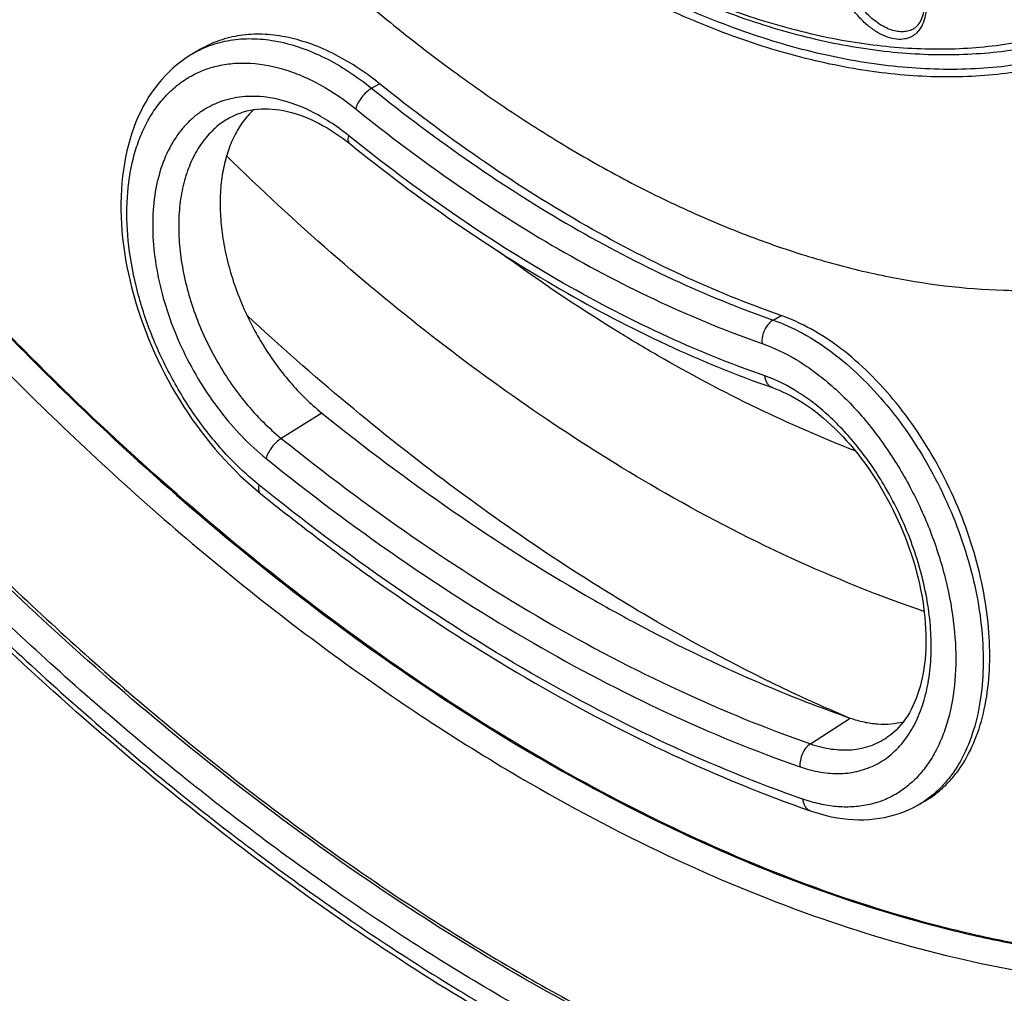
# Model space of a CAD drawing. Units: millimetres. Extents: x -141 to 141, y -190 to 190.
# Drawn here: x -63 to -12, y -114 to -63 of the extents above; entities that cross this region are included whole.
import ezdxf

# ---------------------------------------------------------------- set-up
doc = ezdxf.new("R2010")
doc.units = ezdxf.units.MM
doc.header["$LTSCALE"] = 16.335
doc.layers.get('0').update_dxf_attribs({"linetype": 'CONTINUOUS'})
for name, color, linetype in [('ASSI', 7, 'CONTINUOUS'), ('DRAFT', 7, 'CONTINUOUS'), ('RACCORDO', 7, 'CONTINUOUS')]:
    doc.layers.add(name, color=color, linetype=linetype)

msp = doc.modelspace()

# ---------------------------------------------------------------- linework, layer by layer
at = {"color": 7, "linetype": 'CONTINUOUS'}
for points, knots in [([(-123.006, 36.499), (-123.006, 33.168), (-122.71, 26.352), (-121.455, 15.99), (-119.39, 5.349), (-116.536, -5.469), (-112.919, -16.361), (-108.575, -27.222), (-103.545, -37.95), (-97.878, -48.441), (-91.626, -58.595), (-84.851, -68.315), (-77.616, -77.508), (-69.992, -86.086), (-62.05, -93.966), (-53.867, -101.075), (-45.52, -107.344), (-39.766, -111.008), (-36.88, -112.674)], [0, 0, 0, 0, 0.055837, 0.114176, 0.174779, 0.237348, 0.301543, 0.366986, 0.433276, 0.499994, 0.566712, 0.633002, 0.698447, 0.762643, 0.825214, 0.885819, 0.944161, 1, 1, 1, 1]), ([(-36.88, -112.674), (-34.14, -114.256), (-28.672, -117.12), (-20.331, -120.538), (-12.138, -122.934), (-4.17, -124.282), (2.3, -124.518), (7.262, -124.153), (10.835, -123.616), (14.294, -122.813), (17.631, -121.746), (20.837, -120.418), (22.885, -119.36), (23.881, -118.79)], [0, 0, 0, 0, 0.148519, 0.289354, 0.422543, 0.54845, 0.667807, 0.725405, 0.781824, 0.837263, 0.891944, 0.946107, 1, 1, 1, 1])]:
    msp.add_open_spline(points, degree=3, knots=knots, dxfattribs=at)
at = {"layer": 'ASSI', "color": 7, "linetype": 'CONTINUOUS'}
for p, q in [((-53.616, -64.516), (-53.995, -64.735)), ((-15.919, -103.661), (-16.225, -103.838))]:
    msp.add_line(p, q, dxfattribs=at)
for points, knots in [([(-13.808, 92.214), (-11.892, 91.108), (-8.071, 88.742), (-2.47, 84.819), (3.064, 80.485), (8.506, 75.763), (13.831, 70.675), (19.015, 65.244), (24.034, 59.497), (30.503, 51.415), (38.02, 40.703), (45.989, 27.124), (51.687, 15.319), (55.609, 5.701), (58.199, -1.516), (60.437, -8.73), (62.311, -15.907), (63.813, -23.013), (64.935, -30.016), (65.669, -36.883), (66.012, -43.584), (65.961, -50.088), (65.512, -56.365), (64.665, -62.39), (63.036, -69.914), (60.604, -76.991), (57.318, -83.412), (54.506, -87.766), (51.319, -91.702), (48.937, -94.046), (47.693, -95.133)], [0, 0, 0, 0, 0.030181, 0.06128, 0.093249, 0.126027, 0.159539, 0.193701, 0.228423, 0.263603, 0.334903, 0.406735, 0.478194, 0.513511, 0.548405, 0.582775, 0.616526, 0.64957, 0.681831, 0.713242, 0.74375, 0.773317, 0.80192, 0.829556, 0.856242, 0.906889, 0.931039, 0.954524, 0.977465, 1, 1, 1, 1]), ([(-44.3, -66.313), (-44.688, -66), (-45.475, -65.425), (-46.71, -64.715), (-47.952, -64.188), (-49.184, -63.851), (-50.387, -63.71), (-51.542, -63.77), (-52.631, -64.029), (-53.302, -64.334), (-53.616, -64.516)], [0, 0, 0, 0, 0.148461, 0.28961, 0.423159, 0.549253, 0.668538, 0.782208, 0.891982, 1, 1, 1, 1]), ([(-29.829, -87.398), (-31.781, -86.271), (-35.671, -83.83), (-41.339, -79.722), (-46.911, -75.129), (-50.494, -71.806), (-52.263, -70.074)], [0, 0, 0, 0, 0.237982, 0.484382, 0.738635, 1, 1, 1, 1]), ([(-29.829, -80.458), (-30.528, -80.055), (-33.359, -78.365), (-36.093, -76.517), (-38.102, -75.047)], [0, 0, 0, 0, 0.244786, 1, 1, 1, 1]), ([(-29.829, -94.338), (-31.674, -93.273), (-35.353, -90.989), (-40.739, -87.189), (-46.055, -82.982), (-49.494, -79.956), (-51.196, -78.382)], [0, 0, 0, 0, 0.239195, 0.485888, 0.739668, 1, 1, 1, 1]), ([(-15.919, -103.661), (-15.721, -103.547), (-15.338, -103.291), (-14.812, -102.831), (-14.334, -102.297), (-13.755, -101.475), (-13.173, -100.269), (-12.722, -98.627), (-12.511, -96.803), (-12.543, -94.84), (-12.816, -92.786), (-13.323, -90.692), (-14.05, -88.608), (-14.982, -86.586), (-16.095, -84.677), (-17.363, -82.928), (-18.755, -81.385), (-20.239, -80.085), (-21.78, -79.064), (-22.863, -78.567), (-23.401, -78.38)], [0, 0, 0, 0, 0.022361, 0.045097, 0.068423, 0.092523, 0.143539, 0.198952, 0.258937, 0.323212, 0.391156, 0.461895, 0.534391, 0.607508, 0.680077, 0.750964, 0.819131, 0.883712, 0.944092, 1, 1, 1, 1]), ([(-19.54, -85.423), (-21.283, -84.749), (-24.779, -83.221), (-28.147, -81.429), (-29.829, -80.458)], [0, 0, 0, 0, 0.490404, 1, 1, 1, 1]), ([(-15.951, -93.786), (-18.305, -92.982), (-23.041, -91.067), (-27.568, -88.704), (-29.829, -87.398)], [0, 0, 0, 0, 0.487931, 1, 1, 1, 1]), ([(-19.964, -99.282), (-20.791, -98.931), (-24.154, -97.438), (-27.421, -95.729), (-29.829, -94.338)], [0, 0, 0, 0, 0.24418, 1, 1, 1, 1])]:
    msp.add_open_spline(points, degree=3, knots=knots, dxfattribs=at)
at = {"layer": 'DRAFT', "color": 7, "linetype": 'CONTINUOUS'}
msp.add_arc((4.162, -30.725), 72.676, 247.35965, 250.74464, dxfattribs=at)
for points, knots in [([(-50.845, -67.661), (-51.047, -67.851), (-51.424, -68.28), (-51.879, -69.031), (-52.229, -69.89), (-52.469, -70.841), (-52.597, -71.871), (-52.611, -72.964), (-52.51, -74.101), (-52.224, -75.674), (-51.594, -77.638), (-50.474, -79.859), (-49.049, -81.842), (-47.907, -82.971), (-47.304, -83.458)], [0, 0, 0, 0, 0.046616, 0.09551, 0.147247, 0.202146, 0.260298, 0.321597, 0.385735, 0.452302, 0.590478, 0.731311, 0.869463, 1, 1, 1, 1]), ([(-47.304, -83.458), (-45.086, -85.246), (-40.624, -88.595), (-35.915, -91.592), (-33.554, -92.955)], [0, 0, 0, 0, 0.510926, 1, 1, 1, 1]), ([(-33.554, -92.955), (-32.747, -93.421), (-29.579, -95.188), (-26.302, -96.764), (-23.814, -97.801)], [0, 0, 0, 0, 0.256925, 1, 1, 1, 1]), ([(-19.805, -99.335), (-19.566, -99.419), (-19.091, -99.554), (-18.376, -99.657), (-17.684, -99.654), (-17.239, -99.579), (-17.026, -99.524)], [0, 0, 0, 0, 0.268397, 0.52292, 0.765774, 1, 1, 1, 1])]:
    msp.add_open_spline(points, degree=3, knots=knots, dxfattribs=at)
at = {"layer": 'RACCORDO', "color": 7, "linetype": 'CONTINUOUS'}
for p, q in [((-53.996, -64.735), (-53.995, -64.735)), ((-51.921, -67.995), (-51.922, -67.996)), ((-17.889, -100.349), (-17.888, -100.348)), ((-16.224, -103.837), (-16.225, -103.838))]:
    msp.add_line(p, q, dxfattribs=at)
at = {"layer": 'RACCORDO', "color": 250, "linetype": 'CONTINUOUS'}
for p, q in [((-44.71, -66.55), (-44.3, -66.313)), ((-23.811, -78.617), (-23.401, -78.38)), ((-47.304, -83.458), (-49.412, -84.775)), ((-21.871, -100.677), (-19.805, -99.335)), ((-15.926, -103.651), (-15.942, -103.662))]:
    msp.add_line(p, q, dxfattribs=at)
at = {"layer": 'RACCORDO', "color": 7, "linetype": 'CONTINUOUS'}
for points in [[(-53.996, -64.735), (-54.214, -64.867), (-54.434, -65.013), (-54.648, -65.168), (-54.857, -65.333), (-55.06, -65.508), (-55.257, -65.692), (-55.448, -65.885), (-55.632, -66.088), (-55.81, -66.299), (-55.981, -66.52), (-56.145, -66.749), (-56.302, -66.987), (-56.452, -67.234), (-56.595, -67.49), (-56.731, -67.754), (-56.858, -68.026), (-56.978, -68.306), (-57.089, -68.593), (-57.193, -68.888), (-57.288, -69.19), (-57.375, -69.498), (-57.453, -69.813), (-57.522, -70.134), (-57.583, -70.461), (-57.635, -70.793), (-57.678, -71.131), (-57.713, -71.473), (-57.739, -71.82), (-57.756, -72.171), (-57.764, -72.526), (-57.763, -72.884), (-57.754, -73.246), (-57.736, -73.61), (-57.709, -73.977), (-57.674, -74.346), (-57.631, -74.717), (-57.578, -75.09), (-57.518, -75.465), (-57.449, -75.84), (-57.372, -76.216), (-57.287, -76.593), (-57.193, -76.97), (-57.092, -77.346), (-56.983, -77.723), (-56.866, -78.098), (-56.742, -78.473), (-56.61, -78.846), (-56.47, -79.218), (-56.324, -79.588), (-56.17, -79.956), (-56.009, -80.322), (-55.841, -80.684), (-55.667, -81.044), (-55.486, -81.401), (-55.298, -81.754), (-55.104, -82.104), (-54.904, -82.449), (-54.698, -82.79), (-54.486, -83.127), (-54.269, -83.459), (-54.046, -83.786), (-53.817, -84.107), (-53.583, -84.423), (-53.345, -84.733), (-53.101, -85.037), (-52.853, -85.334), (-52.6, -85.625), (-52.343, -85.909), (-52.082, -86.187), (-51.817, -86.456), (-51.549, -86.719), (-51.276, -86.974), (-51.001, -87.22), (-50.722, -87.459), (-50.497, -87.644)], [(-51.922, -67.996), (-51.893, -67.981), (-51.724, -67.905), (-51.553, -67.839), (-51.379, -67.781), (-51.202, -67.732), (-51.022, -67.692), (-50.84, -67.661), (-50.655, -67.638), (-50.467, -67.624), (-50.277, -67.618), (-50.084, -67.621), (-49.889, -67.631), (-49.693, -67.65), (-49.494, -67.677), (-49.293, -67.713), (-49.091, -67.756), (-48.887, -67.807), (-48.683, -67.867), (-48.477, -67.934), (-48.27, -68.009), (-48.063, -68.091), (-47.855, -68.182), (-47.646, -68.28), (-47.438, -68.385), (-47.229, -68.498), (-47.021, -68.618), (-46.812, -68.746), (-46.605, -68.881), (-46.397, -69.023), (-46.19, -69.173), (-45.984, -69.329), (-45.834, -69.449)], [(-23.851, -82.135), (-23.694, -82.192), (-23.489, -82.273), (-23.282, -82.363), (-23.075, -82.462), (-22.867, -82.569), (-22.658, -82.685), (-22.448, -82.808), (-22.239, -82.94), (-22.029, -83.08), (-21.82, -83.228), (-21.612, -83.384), (-21.404, -83.548), (-21.197, -83.719), (-20.991, -83.898), (-20.787, -84.084), (-20.584, -84.277), (-20.383, -84.478), (-20.183, -84.685), (-19.986, -84.9), (-19.792, -85.12), (-19.6, -85.348), (-19.41, -85.581), (-19.224, -85.821), (-19.041, -86.066), (-18.862, -86.316), (-18.686, -86.572), (-18.514, -86.833), (-18.346, -87.099), (-18.182, -87.368), (-18.023, -87.643), (-17.868, -87.92), (-17.718, -88.202), (-17.573, -88.487), (-17.433, -88.774), (-17.299, -89.065), (-17.169, -89.358), (-17.046, -89.652), (-16.927, -89.949), (-16.815, -90.247), (-16.708, -90.546), (-16.608, -90.846), (-16.513, -91.146), (-16.425, -91.446), (-16.343, -91.747), (-16.267, -92.046), (-16.197, -92.345), (-16.134, -92.643), (-16.078, -92.939), (-16.027, -93.234), (-15.984, -93.526), (-15.947, -93.816), (-15.916, -94.103), (-15.892, -94.387), (-15.875, -94.668), (-15.864, -94.945), (-15.86, -95.218), (-15.862, -95.488), (-15.87, -95.753), (-15.885, -96.013), (-15.906, -96.268), (-15.933, -96.518), (-15.966, -96.763), (-16.006, -97.002), (-16.051, -97.236), (-16.103, -97.463), (-16.16, -97.685), (-16.223, -97.901), (-16.292, -98.11), (-16.366, -98.313), (-16.446, -98.51), (-16.532, -98.7), (-16.623, -98.883), (-16.72, -99.059), (-16.822, -99.229), (-16.93, -99.391), (-17.043, -99.546), (-17.161, -99.693), (-17.285, -99.833), (-17.415, -99.966), (-17.551, -100.09), (-17.692, -100.207), (-17.84, -100.316), (-17.889, -100.349)], [(-21.875, -104.164), (-21.637, -104.243), (-21.345, -104.33), (-21.055, -104.407), (-20.766, -104.472), (-20.479, -104.526), (-20.194, -104.569), (-19.911, -104.6), (-19.63, -104.621), (-19.352, -104.63), (-19.077, -104.628), (-18.804, -104.614), (-18.535, -104.59), (-18.269, -104.554), (-18.008, -104.508), (-17.75, -104.45), (-17.497, -104.382), (-17.248, -104.303), (-17.005, -104.213), (-16.766, -104.114), (-16.533, -104.004), (-16.306, -103.884), (-16.224, -103.837)]]:
    msp.add_lwpolyline(points, dxfattribs=at)
at = {"layer": 'RACCORDO', "color": 250, "linetype": 'CONTINUOUS'}
for centre, radius, start, end in [((-33.592, -96.42), 18.079, 29.5846, 29.7508), ((-18.818, -99.346), 5.186, 300.0129, 303.6853)]:
    msp.add_arc(centre, radius, start, end, dxfattribs=at)
for points, knots in [([(51.367, -64.344), (51.367, -61.819), (51.202, -56.682), (50.491, -48.882), (49.317, -40.893), (47.686, -32.759), (45.606, -24.523), (43.088, -16.227), (40.147, -7.915), (36.796, 0.367), (33.054, 8.577), (28.942, 16.672), (24.48, 24.607), (19.692, 32.342), (14.604, 39.835), (9.242, 47.046), (3.635, 53.938), (-2.187, 60.473), (-8.193, 66.618), (-14.353, 72.34), (-20.633, 77.608), (-27, 82.395), (-33.421, 86.675), (-39.862, 90.426), (-46.289, 93.628), (-52.67, 96.263), (-58.97, 98.318), (-65.157, 99.781), (-71.198, 100.642), (-77.063, 100.897), (-82.719, 100.542), (-87.262, 99.732), (-90.746, 98.78), (-93.273, 97.921), (-95.725, 96.914), (-97.309, 96.143), (-98.087, 95.734)], [0, 0, 0, 0, 0.030563, 0.062172, 0.09476, 0.128248, 0.162545, 0.197549, 0.233149, 0.269228, 0.305663, 0.342327, 0.379092, 0.415827, 0.452402, 0.488689, 0.524564, 0.559905, 0.594598, 0.628537, 0.661624, 0.693773, 0.72491, 0.754977, 0.783935, 0.811761, 0.838461, 0.86406, 0.888618, 0.912222, 0.934993, 0.957083, 0.967935, 0.978687, 0.989366, 1, 1, 1, 1]), ([(-124.561, 36.418), (-124.561, 39.616), (-124.304, 45.851), (-123.076, 54.881), (-121.026, 63.261), (-118.169, 70.912), (-115.096, 76.687), (-112.26, 80.837), (-109.977, 83.687), (-107.519, 86.301), (-104.891, 88.674), (-102.1, 90.8), (-99.153, 92.672), (-96.058, 94.288), (-92.821, 95.641), (-89.452, 96.73), (-85.959, 97.552), (-82.35, 98.104), (-77.337, 98.485), (-70.799, 98.257), (-62.744, 96.905), (-54.461, 94.49), (-46.027, 91.038), (-37.519, 86.584), (-29.018, 81.17), (-20.602, 74.85), (-12.352, 67.683), (-4.345, 59.737), (3.342, 51.089), (10.636, 41.82), (17.467, 32.021), (23.77, 21.783), (29.484, 11.206), (34.555, 0.39), (38.935, -10.56), (42.581, -21.541), (45.458, -32.448), (47.54, -43.176), (48.806, -53.624), (49.104, -60.495), (49.104, -63.854)], [0, 0, 0, 0, 0.030987, 0.060365, 0.088144, 0.1144, 0.139288, 0.151298, 0.163062, 0.174624, 0.186028, 0.197326, 0.208571, 0.219815, 0.231113, 0.242518, 0.25408, 0.265845, 0.277855, 0.302744, 0.329002, 0.356782, 0.386162, 0.41715, 0.449696, 0.483701, 0.519024, 0.555494, 0.592911, 0.631055, 0.669692, 0.708579, 0.747465, 0.786102, 0.824246, 0.861662, 0.89813, 0.933452, 0.967456, 1, 1, 1, 1]), ([(30.527, -118.391), (31.854, -117.429), (34.42, -115.33), (37.922, -111.73), (41.085, -107.676), (43.892, -103.188), (46.334, -98.289), (48.4, -93), (50.08, -87.347), (51.369, -81.355), (52.261, -75.051), (52.752, -68.463), (52.841, -61.622), (52.526, -54.558), (51.811, -47.303), (50.698, -39.89), (49.192, -32.353), (47.3, -24.726), (45.031, -17.043), (42.395, -9.339), (39.404, -1.65), (34.948, 8.566), (28.583, 21.071), (19.815, 35.423), (11.633, 46.722), (4.639, 55.235), (-0.764, 61.28), (-6.325, 66.989), (-12.02, 72.337), (-17.822, 77.299), (-21.799, 80.377), (-23.799, 81.843)], [0, 0, 0, 0, 0.021287, 0.042928, 0.06509, 0.087923, 0.111549, 0.136068, 0.161551, 0.188047, 0.215582, 0.244158, 0.273764, 0.304368, 0.335925, 0.368379, 0.40166, 0.435691, 0.470385, 0.505649, 0.541383, 0.577485, 0.650346, 0.723366, 0.795662, 0.831274, 0.866388, 0.900905, 0.934734, 0.967791, 1, 1, 1, 1]), ([(-36.441, -102.744), (-33.961, -104.176), (-29.011, -106.768), (-21.46, -109.858), (-14.043, -112.021), (-6.832, -113.231), (-0.978, -113.435), (3.51, -113.094), (6.741, -112.599), (9.869, -111.864), (12.886, -110.889), (15.783, -109.677), (18.555, -108.231), (21.193, -106.554), (23.692, -104.651), (26.045, -102.526), (28.246, -100.185), (30.29, -97.634), (32.829, -93.918), (35.001, -89.836), (36.806, -85.464), (38.002, -81.966), (39.017, -78.304), (39.851, -74.484), (40.501, -70.517), (41.129, -64.971), (41.428, -57.719), (41.037, -48.704), (39.904, -39.35), (38.04, -29.744), (35.463, -19.979), (32.199, -10.147), (28.278, -0.343), (23.737, 9.341), (18.621, 18.811), (12.978, 27.977), (6.862, 36.751), (0.331, 45.049), (-6.551, 52.793), (-13.72, 59.907), (-21.107, 66.324), (-28.642, 71.983), (-33.836, 75.29), (-36.441, 76.794)], [0, 0, 0, 0, 0.030987, 0.060366, 0.088146, 0.114402, 0.13929, 0.151301, 0.163065, 0.174627, 0.186031, 0.197329, 0.208573, 0.219817, 0.231115, 0.242519, 0.25408, 0.265844, 0.277854, 0.302741, 0.315692, 0.329008, 0.342706, 0.356797, 0.371289, 0.386184, 0.417169, 0.449713, 0.483715, 0.519036, 0.555503, 0.592918, 0.63106, 0.669696, 0.708581, 0.747466, 0.786102, 0.824246, 0.861661, 0.898129, 0.933452, 0.967455, 1, 1, 1, 1]), ([(-107.71, 64.043), (-109.036, 61.295), (-110.698, 56.913), (-112.289, 50.785), (-113.214, 45.861), (-113.844, 40.714), (-114.178, 35.362), (-114.214, 29.826), (-113.953, 24.127), (-113.395, 18.287), (-112.542, 12.327), (-111.399, 6.27), (-109.475, -1.976), (-106.361, -12.372), (-101.597, -24.745), (-95.845, -36.939), (-89.192, -48.77), (-81.739, -60.058), (-73.599, -70.632), (-64.895, -80.332), (-57.2, -87.641), (-50.87, -92.912), (-46.116, -96.517), (-41.325, -99.804), (-38.07, -101.803), (-36.441, -102.744)], [0, 0, 0, 0, 0.047031, 0.071845, 0.097559, 0.124187, 0.151727, 0.180167, 0.20948, 0.23963, 0.270571, 0.30225, 0.334605, 0.401055, 0.469336, 0.538785, 0.608704, 0.67838, 0.747108, 0.814211, 0.879067, 0.910486, 0.941147, 0.970999, 1, 1, 1, 1]), ([(-106.94, 62.609), (-107.805, 60.698), (-109.349, 56.672), (-111.064, 50.272), (-112.223, 43.412), (-112.818, 36.146), (-112.847, 28.524), (-112.309, 20.602), (-111.209, 12.439), (-109.555, 4.092), (-107.36, -4.376), (-104.638, -12.905), (-101.411, -21.43), (-97.702, -29.891), (-93.539, -38.224), (-88.951, -46.369), (-83.972, -54.266), (-78.64, -61.857), (-72.992, -69.087), (-67.071, -75.901), (-60.92, -82.251), (-54.584, -88.09), (-48.109, -93.374), (-41.542, -98.066), (-34.931, -102.131), (-28.323, -105.539), (-21.768, -108.265), (-16.319, -109.971), (-12.037, -110.963), (-8.908, -111.516), (-5.827, -111.887), (-1.838, -112.134), (2.084, -112.024), (5.891, -111.534), (8.643, -110.987), (11.313, -110.258), (13.897, -109.347), (16.389, -108.258), (17.987, -107.413), (18.768, -106.962)], [0, 0, 0, 0, 0.025274, 0.051824, 0.079715, 0.10897, 0.139569, 0.171459, 0.204555, 0.23875, 0.273914, 0.309901, 0.346551, 0.383694, 0.421152, 0.458742, 0.496279, 0.53358, 0.570463, 0.606756, 0.642293, 0.676922, 0.710505, 0.742926, 0.774088, 0.803926, 0.832404, 0.859526, 0.872595, 0.885346, 0.897794, 0.909954, 0.933485, 0.944919, 0.956167, 0.967262, 0.978241, 0.98914, 1, 1, 1, 1]), ([(-33.521, 37.434), (-32.105, 36.612), (-29.282, 34.806), (-25.187, 31.719), (-21.173, 28.221), (-17.278, 24.345), (-13.54, 20.128), (-9.994, 15.61), (-6.674, 10.835), (-3.611, 5.848), (-0.835, 0.696), (1.628, -4.57), (3.754, -9.902), (5.523, -15.247), (6.917, -20.555), (7.925, -25.776), (8.535, -30.86), (8.743, -35.758), (8.545, -40.426), (7.943, -44.817), (7.096, -48.262), (6.214, -50.83), (5.23, -53.205), (3.769, -55.943), (1.965, -58.386), (0.354, -60.096), (-0.927, -61.249), (-2.286, -62.282), (-3.722, -63.192), (-5.229, -63.977), (-6.806, -64.634), (-8.446, -65.163), (-10.735, -65.699), (-13.755, -66.034), (-16.859, -65.924), (-19.408, -65.584), (-22.075, -65.059), (-25.482, -64.064), (-29.588, -62.384), (-32.279, -60.974), (-33.627, -60.196)], [0, 0, 0, 0, 0.032585, 0.066624, 0.101978, 0.138472, 0.175908, 0.214066, 0.252712, 0.291602, 0.330486, 0.369118, 0.407252, 0.444655, 0.481108, 0.516412, 0.550397, 0.582922, 0.613889, 0.64325, 0.671012, 0.684322, 0.697267, 0.722144, 0.745894, 0.757452, 0.768855, 0.780153, 0.791397, 0.802642, 0.813941, 0.825348, 0.836911, 0.860675, 0.885569, 0.898524, 0.911844, 0.939628, 0.96901, 1, 1, 1, 1]), ([(-125.41, 36.908), (-125.41, 33.516), (-125.109, 26.577), (-123.831, 16.028), (-121.729, 5.194), (-118.823, -5.819), (-115.141, -16.907), (-110.719, -27.965), (-105.598, -38.886), (-99.828, -49.567), (-93.463, -59.904), (-86.566, -69.8), (-79.201, -79.159), (-71.438, -87.891), (-63.353, -95.915), (-55.022, -103.152), (-46.524, -109.534), (-37.94, -115.001), (-29.349, -119.499), (-20.833, -122.984), (-12.469, -125.423), (-4.336, -126.788), (2.267, -127.018), (7.328, -126.634), (10.973, -126.076), (14.5, -125.246), (17.902, -124.147), (21.17, -122.78), (24.296, -121.149), (27.272, -119.258), (30.09, -117.111), (32.743, -114.715), (35.226, -112.075), (37.531, -109.198), (40.395, -105.007), (43.498, -99.175), (46.382, -91.45), (48.453, -82.988), (49.692, -73.87), (49.953, -67.574), (49.953, -64.344)], [0, 0, 0, 0, 0.032544, 0.066548, 0.10187, 0.138338, 0.175754, 0.213898, 0.252535, 0.291421, 0.330308, 0.368945, 0.407089, 0.444506, 0.480976, 0.516299, 0.550304, 0.58285, 0.613838, 0.643218, 0.670998, 0.697256, 0.722145, 0.734155, 0.74592, 0.757482, 0.768887, 0.780185, 0.791429, 0.802674, 0.813972, 0.825376, 0.836938, 0.848702, 0.860712, 0.8856, 0.911856, 0.939635, 0.969013, 1, 1, 1, 1]), ([(49.104, -63.854), (49.104, -67.053), (48.846, -73.288), (47.619, -82.317), (45.568, -90.698), (42.712, -98.348), (39.639, -104.124), (36.803, -108.274), (34.52, -111.123), (32.061, -113.738), (29.434, -116.111), (26.643, -118.236), (23.696, -120.109), (20.601, -121.724), (17.364, -123.078), (13.995, -124.167), (10.501, -124.989), (6.892, -125.541), (1.879, -125.921), (-4.659, -125.694), (-12.713, -124.342), (-20.996, -121.927), (-29.43, -118.475), (-37.938, -114.02), (-46.439, -108.607), (-54.855, -102.287), (-63.105, -95.119), (-71.112, -87.174), (-78.799, -78.525), (-86.093, -69.257), (-92.924, -59.457), (-99.227, -49.22), (-104.941, -38.643), (-110.013, -27.827), (-114.392, -16.876), (-118.038, -5.895), (-120.916, 5.011), (-122.998, 15.74), (-124.263, 26.187), (-124.561, 33.059), (-124.561, 36.418)], [0, 0, 0, 0, 0.030987, 0.060365, 0.088144, 0.1144, 0.139288, 0.151298, 0.163062, 0.174624, 0.186028, 0.197326, 0.208571, 0.219815, 0.231113, 0.242518, 0.25408, 0.265845, 0.277855, 0.302744, 0.329002, 0.356782, 0.386162, 0.41715, 0.449696, 0.483701, 0.519024, 0.555494, 0.592911, 0.631055, 0.669692, 0.708579, 0.747465, 0.786102, 0.824246, 0.861662, 0.89813, 0.933452, 0.967456, 1, 1, 1, 1]), ([(23.881, -118.79), (22.385, -119.654), (19.261, -121.2), (14.281, -122.922), (9.023, -124.044), (3.519, -124.56), (-2.199, -124.47), (-7.068, -123.897), (-11.034, -123.149), (-15.132, -122.185), (-20.332, -120.599), (-26.594, -118.136), (-32.911, -115.106), (-39.248, -111.527), (-45.572, -107.418), (-51.849, -102.801), (-58.046, -97.701), (-64.128, -92.146), (-70.065, -86.164), (-75.822, -79.79), (-81.37, -73.057), (-86.679, -66.001), (-91.719, -58.661), (-96.464, -51.075), (-100.888, -43.286), (-104.967, -35.335), (-108.679, -27.265), (-112.005, -19.12), (-114.925, -10.943), (-117.425, -2.779), (-119.491, 5.328), (-121.111, 13.335), (-122.277, 21.199), (-122.983, 28.877), (-123.147, 33.933), (-123.147, 36.418)], [0, 0, 0, 0, 0.021323, 0.042875, 0.064871, 0.087507, 0.110947, 0.135325, 0.1479, 0.160744, 0.18726, 0.214913, 0.243713, 0.273644, 0.304667, 0.336729, 0.369755, 0.403661, 0.438348, 0.473708, 0.509626, 0.545979, 0.582641, 0.619479, 0.656361, 0.693155, 0.729727, 0.765949, 0.801694, 0.836842, 0.871279, 0.904901, 0.937614, 0.969336, 1, 1, 1, 1]), ([(-33.627, -58.892), (-32.338, -59.637), (-29.763, -60.987), (-25.837, -62.606), (-22.576, -63.575), (-20.023, -64.096), (-17.579, -64.443), (-14.601, -64.581), (-11.698, -64.302), (-9.494, -63.826), (-7.911, -63.35), (-6.388, -62.753), (-4.928, -62.036), (-3.535, -61.201), (-2.213, -60.249), (-0.964, -59.184), (0.613, -57.603), (2.389, -55.336), (4.16, -52.234), (5.576, -48.757), (6.625, -44.938), (7.299, -40.813), (7.492, -37.958), (7.529, -36.492)], [0, 0, 0, 0, 0.07462, 0.14544, 0.212478, 0.244639, 0.275933, 0.336091, 0.393518, 0.421448, 0.448981, 0.47623, 0.503317, 0.530367, 0.557503, 0.584851, 0.612528, 0.669264, 0.728533, 0.790927, 0.856849, 0.92652, 1, 1, 1, 1]), ([(-15.841, -62.225), (-15.841, -62.404), (-15.868, -62.744), (-16.006, -63.211), (-16.203, -63.533), (-16.403, -63.73), (-16.569, -63.846), (-16.753, -63.932), (-17.023, -64.006), (-17.4, -64.016), (-17.874, -63.902), (-18.361, -63.67), (-18.845, -63.331), (-19.31, -62.896), (-19.738, -62.382), (-20.113, -61.809), (-20.422, -61.197), (-20.653, -60.57), (-20.797, -59.951), (-20.833, -59.54), (-20.833, -59.343)], [0, 0, 0, 0, 0.06036, 0.114353, 0.162919, 0.185889, 0.208434, 0.230979, 0.253949, 0.302517, 0.356515, 0.416877, 0.483444, 0.555269, 0.630872, 0.708442, 0.786012, 0.861613, 0.933434, 1, 1, 1, 1]), ([(-16.494, -63.449), (-16.573, -63.497), (-16.747, -63.573), (-17.036, -63.621), (-17.348, -63.603), (-17.674, -63.52), (-18.01, -63.375), (-18.347, -63.172), (-18.679, -62.915), (-19.112, -62.501), (-19.595, -61.887), (-20.043, -61.063), (-20.334, -60.206), (-20.412, -59.622), (-20.412, -59.345)], [0, 0, 0, 0, 0.042843, 0.087336, 0.134965, 0.186704, 0.243004, 0.303861, 0.368916, 0.437543, 0.581936, 0.729288, 0.871126, 1, 1, 1, 1]), ([(-3.29, -62.563), (-3.778, -62.86), (-4.783, -63.411), (-6.361, -64.107), (-8.007, -64.671), (-9.715, -65.102), (-11.483, -65.398), (-13.94, -65.615), (-17.15, -65.535), (-21.108, -64.898), (-25.183, -63.728), (-29.335, -62.04), (-32.056, -60.618), (-33.419, -59.831)], [0, 0, 0, 0, 0.054002, 0.108205, 0.162873, 0.218256, 0.27459, 0.332089, 0.451244, 0.577016, 0.710194, 0.851172, 1, 1, 1, 1]), ([(-53.995, -64.735), (-53.683, -64.554), (-53.016, -64.252), (-51.933, -63.996), (-50.782, -63.94), (-49.584, -64.083), (-48.356, -64.422), (-47.117, -64.951), (-45.885, -65.662), (-45.098, -66.237), (-44.71, -66.55)], [0, 0, 0, 0, 0.107632, 0.217095, 0.330565, 0.449783, 0.575945, 0.70969, 0.851146, 1, 1, 1, 1]), ([(-50.563, -87.216), (-51.173, -86.724), (-52.345, -85.615), (-53.888, -83.699), (-55.213, -81.549), (-56.27, -79.246), (-57.019, -76.876), (-57.432, -74.526), (-57.492, -72.283), (-57.237, -70.53), (-56.846, -69.267), (-56.473, -68.417), (-56.018, -67.653), (-55.484, -66.982), (-54.878, -66.41), (-54.204, -65.945), (-53.469, -65.591), (-52.681, -65.353), (-51.85, -65.232), (-50.67, -65.229), (-49.454, -65.473), (-48.254, -65.927), (-46.999, -66.551), (-46.11, -67.164), (-45.541, -67.622)], [0, 0, 0, 0, 0.069675, 0.142938, 0.218204, 0.293726, 0.367751, 0.438676, 0.505207, 0.566532, 0.595209, 0.622603, 0.648834, 0.674088, 0.698607, 0.722686, 0.746654, 0.770845, 0.795579, 0.821137, 0.875466, 0.904603, 0.935096, 1, 1, 1, 1]), ([(-44.71, -66.55), (-44.806, -66.605), (-44.993, -66.749), (-45.233, -67.011), (-45.398, -67.263), (-45.495, -67.471), (-45.529, -67.572), (-45.541, -67.622)], [0, 0, 0, 0, 0.240313, 0.505901, 0.768253, 0.889482, 1, 1, 1, 1]), ([(-44.71, -66.55), (-43.025, -67.908), (-39.633, -70.454), (-34.389, -73.792), (-29.142, -76.54), (-25.578, -78.001), (-23.811, -78.617)], [0, 0, 0, 0, 0.267866, 0.524274, 0.76845, 1, 1, 1, 1]), ([(-49.876, -67.069), (-50.293, -66.993), (-50.923, -66.943), (-51.744, -67.025), (-52.326, -67.156), (-52.879, -67.359), (-53.399, -67.63), (-53.881, -67.969), (-54.323, -68.372), (-54.722, -68.836), (-55.2, -69.544), (-55.671, -70.576), (-56.016, -71.971), (-56.144, -73.508), (-56.055, -75.147), (-55.752, -76.847), (-55.242, -78.562), (-54.54, -80.248), (-53.665, -81.859), (-52.64, -83.352), (-51.493, -84.688), (-50.645, -85.471), (-50.207, -85.824)], [0, 0, 0, 0, 0.051933, 0.076751, 0.101017, 0.124944, 0.148767, 0.172724, 0.197045, 0.221942, 0.247596, 0.301665, 0.360073, 0.423, 0.490157, 0.560891, 0.634276, 0.709204, 0.784456, 0.858784, 0.930988, 1, 1, 1, 1]), ([(-45.9, -69.021), (-46.214, -68.767), (-46.852, -68.303), (-48.145, -67.563), (-49.185, -67.194), (-49.876, -67.069)], [0, 0, 0, 0, 0.271132, 0.52858, 1, 1, 1, 1]), ([(-45.541, -67.622), (-43.836, -68.997), (-40.403, -71.573), (-35.095, -74.952), (-29.785, -77.733), (-26.177, -79.212), (-24.389, -79.835)], [0, 0, 0, 0, 0.267866, 0.524274, 0.76845, 1, 1, 1, 1]), ([(-51.922, -67.996), (-52.189, -68.128), (-52.703, -68.456), (-53.363, -69.11), (-53.906, -69.914), (-54.323, -70.85), (-54.607, -71.9), (-54.755, -73.046), (-54.764, -74.265), (-54.636, -75.537), (-54.372, -76.839), (-53.977, -78.145), (-53.46, -79.432), (-52.83, -80.676), (-52.098, -81.854), (-51.28, -82.944), (-50.389, -83.925), (-49.743, -84.508), (-49.412, -84.775)], [0, 0, 0, 0, 0.046159, 0.093483, 0.14302, 0.195537, 0.251481, 0.310994, 0.373953, 0.440017, 0.508672, 0.579269, 0.651068, 0.723266, 0.795041, 0.865582, 0.934125, 1, 1, 1, 1]), ([(-45.834, -69.449), (-45.857, -69.43), (-45.898, -69.377), (-45.927, -69.275), (-45.928, -69.153), (-45.912, -69.066), (-45.9, -69.021)], [0, 0, 0, 0, 0.198718, 0.423192, 0.688755, 1, 1, 1, 1]), ([(-24.237, -81.528), (-26.069, -80.89), (-29.763, -79.376), (-35.202, -76.527), (-40.637, -73.067), (-44.153, -70.429), (-45.9, -69.021)], [0, 0, 0, 0, 0.23155, 0.475726, 0.732134, 1, 1, 1, 1]), ([(-23.811, -78.617), (-23.905, -78.671), (-24.056, -78.804), (-24.222, -79.044), (-24.366, -79.377), (-24.405, -79.656), (-24.389, -79.835)], [0, 0, 0, 0, 0.230505, 0.420529, 0.617817, 1, 1, 1, 1]), ([(-23.811, -78.617), (-23.282, -78.801), (-22.217, -79.287), (-20.698, -80.282), (-19.23, -81.547), (-17.848, -83.049), (-16.584, -84.751), (-15.466, -86.613), (-14.521, -88.588), (-13.77, -90.629), (-13.232, -92.687), (-12.919, -94.712), (-12.839, -96.658), (-12.994, -98.477), (-13.384, -100.128), (-13.909, -101.355), (-14.442, -102.203), (-14.886, -102.76), (-15.378, -103.247), (-15.739, -103.526), (-15.926, -103.651)], [0, 0, 0, 0, 0.055677, 0.115766, 0.179998, 0.24778, 0.318275, 0.390488, 0.463323, 0.535651, 0.606368, 0.674453, 0.739036, 0.799474, 0.855433, 0.90699, 0.931315, 0.954811, 0.977641, 1, 1, 1, 1]), ([(-24.389, -79.835), (-23.769, -80.051), (-22.854, -80.496), (-21.707, -81.26), (-20.534, -82.194), (-19.147, -83.595), (-17.674, -85.548), (-16.414, -87.73), (-15.413, -90.059), (-14.706, -92.447), (-14.319, -94.807), (-14.267, -97.052), (-14.513, -98.803), (-14.891, -100.061), (-15.249, -100.903), (-15.686, -101.657), (-16.198, -102.317), (-16.782, -102.875), (-17.43, -103.325), (-18.138, -103.661), (-18.898, -103.881), (-19.7, -103.981), (-20.537, -103.961), (-21.4, -103.823), (-21.973, -103.658), (-22.261, -103.557)], [0, 0, 0, 0, 0.059048, 0.090775, 0.123881, 0.193742, 0.267465, 0.34345, 0.419903, 0.494985, 0.56697, 0.634404, 0.696288, 0.725056, 0.752393, 0.77841, 0.803293, 0.8273, 0.850754, 0.874026, 0.897501, 0.921547, 0.946488, 0.972578, 1, 1, 1, 1]), ([(-23.851, -82.135), (-23.903, -82.116), (-24.006, -82.057), (-24.125, -81.917), (-24.206, -81.736), (-24.231, -81.6), (-24.237, -81.528)], [0, 0, 0, 0, 0.221502, 0.457188, 0.715983, 1, 1, 1, 1]), ([(-17.896, -87.448), (-18.3, -86.742), (-18.97, -85.732), (-19.991, -84.514), (-20.79, -83.699), (-21.623, -82.983), (-22.732, -82.195), (-23.629, -81.74), (-24.237, -81.528)], [0, 0, 0, 0, 0.275972, 0.409452, 0.538646, 0.662801, 0.781335, 1, 1, 1, 1]), ([(-49.412, -84.775), (-49.505, -84.833), (-49.684, -84.976), (-49.913, -85.235), (-50.096, -85.52), (-50.181, -85.725), (-50.207, -85.824)], [0, 0, 0, 0, 0.24401, 0.509618, 0.770137, 1, 1, 1, 1]), ([(-49.412, -84.775), (-47.192, -86.565), (-42.721, -89.92), (-35.811, -94.319), (-28.896, -97.94), (-24.199, -99.865), (-21.871, -100.677)], [0, 0, 0, 0, 0.267866, 0.524274, 0.768451, 1, 1, 1, 1]), ([(-50.207, -85.824), (-47.966, -87.631), (-43.454, -91.017), (-36.48, -95.456), (-29.502, -99.111), (-24.762, -101.053), (-22.412, -101.872)], [0, 0, 0, 0, 0.267866, 0.524274, 0.768451, 1, 1, 1, 1]), ([(-50.497, -87.644), (-50.52, -87.625), (-50.561, -87.573), (-50.59, -87.471), (-50.591, -87.348), (-50.575, -87.262), (-50.563, -87.216)], [0, 0, 0, 0, 0.198719, 0.423192, 0.688752, 1, 1, 1, 1]), ([(-22.261, -103.557), (-24.654, -102.723), (-29.48, -100.745), (-36.586, -97.024), (-43.688, -92.503), (-48.281, -89.056), (-50.563, -87.216)], [0, 0, 0, 0, 0.231549, 0.475726, 0.732134, 1, 1, 1, 1]), ([(-22.412, -101.872), (-22.064, -101.994), (-21.37, -102.178), (-20.326, -102.258), (-19.338, -102.126), (-18.428, -101.782), (-17.62, -101.235), (-16.932, -100.498), (-16.375, -99.592), (-15.959, -98.535), (-15.687, -97.348), (-15.564, -96.054), (-15.591, -94.677), (-15.767, -93.243), (-16.088, -91.779), (-16.703, -89.818), (-17.357, -88.398), (-17.87, -87.494)], [0, 0, 0, 0, 0.056206, 0.108693, 0.158434, 0.206797, 0.255379, 0.305734, 0.35913, 0.416412, 0.477991, 0.543892, 0.613828, 0.687268, 0.7635, 0.841681, 1, 1, 1, 1]), ([(-21.871, -100.677), (-21.517, -100.8), (-20.811, -100.981), (-19.913, -101.017), (-19.238, -100.921), (-18.76, -100.791), (-18.307, -100.602), (-18.024, -100.439), (-17.889, -100.349)], [0, 0, 0, 0, 0.271796, 0.524216, 0.645285, 0.76415, 0.881979, 1, 1, 1, 1]), ([(-21.871, -100.677), (-21.96, -100.735), (-22.125, -100.89), (-22.303, -101.186), (-22.408, -101.522), (-22.423, -101.759), (-22.412, -101.872)], [0, 0, 0, 0, 0.232837, 0.487906, 0.749554, 1, 1, 1, 1]), ([(-21.875, -104.164), (-21.927, -104.145), (-22.03, -104.086), (-22.149, -103.946), (-22.23, -103.765), (-22.255, -103.629), (-22.261, -103.557)], [0, 0, 0, 0, 0.221502, 0.457187, 0.715986, 1, 1, 1, 1])]:
    msp.add_open_spline(points, degree=3, knots=knots, dxfattribs=at)
at = {"layer": 'RACCORDO', "color": 7, "linetype": 'CONTINUOUS'}
for points, knots in [([(-35.099, 89.62), (-32.891, 88.344), (-28.481, 85.604), (-22.023, 81.039), (-15.638, 75.972), (-9.362, 70.43), (-3.226, 64.443), (2.735, 58.043), (8.492, 51.264), (14.011, 44.144), (19.266, 36.719), (24.226, 29.03), (28.865, 21.119), (33.159, 13.028), (37.084, 4.8), (40.619, -3.521), (43.745, -11.889), (46.446, -20.261), (48.706, -28.59), (50.514, -36.833), (51.859, -44.946), (52.734, -52.886), (53.135, -60.611), (53.057, -68.08), (52.5, -75.254), (51.467, -82.096), (50.199, -87.545), (48.944, -91.696), (47.562, -95.624), (45.554, -100.273), (42.672, -105.439), (39.354, -110.107), (35.614, -114.248), (31.476, -117.833), (28.46, -119.842), (26.904, -120.74)], [0, 0, 0, 0, 0.030657, 0.062353, 0.095023, 0.12859, 0.162959, 0.19803, 0.23369, 0.269821, 0.306297, 0.342992, 0.379773, 0.416509, 0.453069, 0.489323, 0.525146, 0.560416, 0.59502, 0.628852, 0.661817, 0.69383, 0.724823, 0.754743, 0.783556, 0.811249, 0.837836, 0.850728, 0.86336, 0.887878, 0.911495, 0.934343, 0.956582, 0.978399, 1, 1, 1, 1]), ([(48.811, -63.446), (48.811, -60.408), (48.565, -54.202), (47.517, -44.765), (45.788, -35.076), (43.394, -25.212), (40.352, -15.253), (36.688, -5.279), (32.43, 4.629), (27.613, 14.393), (22.275, 23.933), (16.46, 33.174), (10.213, 42.04), (3.585, 50.46), (-3.37, 58.368), (-10.596, 65.699), (-18.035, 72.394), (-23.191, 76.473), (-25.791, 78.387)], [0, 0, 0, 0, 0.055106, 0.112531, 0.172075, 0.233497, 0.29652, 0.360838, 0.426124, 0.492034, 0.558217, 0.624315, 0.689971, 0.754838, 0.818579, 0.880877, 0.941437, 1, 1, 1, 1]), ([(-23.766, 68.007), (-22.003, 66.656), (-18.502, 63.825), (-13.403, 59.277), (-8.409, 54.391), (-3.544, 49.189), (1.169, 43.696), (7.246, 35.987), (14.315, 25.795), (21.825, 12.903), (28.261, -0.464), (32.661, -11.876), (35.532, -21.033), (37.335, -27.812), (38.793, -34.52), (39.901, -41.125), (40.653, -47.595), (41.045, -53.899), (41.076, -60.009), (40.747, -65.895), (40.059, -71.528), (39.016, -76.883), (37.623, -81.934), (35.888, -86.656), (33.818, -91.029), (31.425, -95.032), (28.719, -98.647), (25.713, -101.857), (22.422, -104.648), (20.042, -106.224), (18.816, -106.934)], [0, 0, 0, 0, 0.032933, 0.066716, 0.101263, 0.136481, 0.172272, 0.208529, 0.281985, 0.355952, 0.429499, 0.501711, 0.537051, 0.571739, 0.605679, 0.638787, 0.670984, 0.702204, 0.732393, 0.761513, 0.78954, 0.81647, 0.84232, 0.867133, 0.890974, 0.913942, 0.936162, 0.957788, 0.979, 1, 1, 1, 1]), ([(18.768, -106.962), (17.987, -107.412), (16.388, -108.254), (13.896, -109.339), (11.313, -110.245), (8.643, -110.97), (5.891, -111.514), (2.085, -111.999), (-1.836, -112.106), (-5.824, -111.855), (-8.903, -111.482), (-12.031, -110.926), (-16.311, -109.932), (-21.756, -108.223), (-28.308, -105.496), (-34.911, -102.087), (-41.517, -98.022), (-48.08, -93.331), (-54.55, -88.049), (-60.882, -82.213), (-67.029, -75.867), (-72.946, -69.057), (-78.589, -61.832), (-83.919, -54.246), (-88.894, -46.355), (-93.48, -38.216), (-97.642, -29.888), (-101.35, -21.434), (-104.577, -12.914), (-107.299, -4.391), (-109.496, 4.072), (-111.152, 12.414), (-112.255, 20.574), (-112.796, 28.492), (-112.772, 36.112), (-112.182, 43.377), (-111.029, 50.235), (-109.321, 56.637), (-107.782, 60.664), (-106.92, 62.576)], [0, 0, 0, 0, 0.010858, 0.021757, 0.032736, 0.043832, 0.055081, 0.066516, 0.090051, 0.102213, 0.114663, 0.127416, 0.140487, 0.167612, 0.196092, 0.225931, 0.257094, 0.289513, 0.323094, 0.357718, 0.39325, 0.429537, 0.466415, 0.503709, 0.541239, 0.578823, 0.616275, 0.653413, 0.690059, 0.726044, 0.761206, 0.795402, 0.8285, 0.860393, 0.890998, 0.920259, 0.948159, 0.974717, 1, 1, 1, 1]), ([(25.481, -121.561), (23.925, -122.46), (20.678, -124.068), (15.503, -125.86), (10.048, -127.028), (4.345, -127.568), (-1.57, -127.481), (-6.6, -126.895), (-10.693, -126.129), (-14.916, -125.14), (-20.27, -123.514), (-26.711, -120.988), (-33.203, -117.882), (-39.711, -114.215), (-46.201, -110.006), (-52.64, -105.278), (-58.994, -100.057), (-65.23, -94.369), (-71.313, -88.247), (-77.213, -81.722), (-82.898, -74.83), (-88.336, -67.608), (-93.5, -60.095), (-98.361, -52.33), (-102.893, -44.357), (-107.072, -36.217), (-110.875, -27.954), (-114.282, -19.613), (-117.274, -11.238), (-119.836, -2.875), (-121.953, 5.432), (-123.615, 13.639), (-124.811, 21.701), (-125.535, 29.577), (-125.703, 34.766), (-125.703, 37.316)], [0, 0, 0, 0, 0.021601, 0.043418, 0.065657, 0.088505, 0.112123, 0.136641, 0.149273, 0.162165, 0.188752, 0.216446, 0.245259, 0.27518, 0.306173, 0.338187, 0.371152, 0.404985, 0.439589, 0.47486, 0.510683, 0.546938, 0.583498, 0.620234, 0.657016, 0.69371, 0.730186, 0.766316, 0.801976, 0.837046, 0.871415, 0.90498, 0.93765, 0.969344, 1, 1, 1, 1]), ([(-62.338, -43.32), (-60.531, -45.788), (-56.778, -50.525), (-50.706, -57.044), (-45.343, -61.897), (-40.941, -65.345), (-37.648, -67.673), (-34.337, -69.762), (-31.023, -71.605), (-27.719, -73.192), (-24.44, -74.518), (-21.198, -75.577), (-17.024, -76.606), (-13.867, -77.001), (-11.8, -77.062)], [0, 0, 0, 0, 0.146447, 0.288928, 0.426008, 0.49215, 0.556506, 0.61897, 0.679458, 0.737915, 0.794315, 0.848666, 0.901013, 1, 1, 1, 1]), ([(-33.524, -59.121), (-32.216, -59.876), (-29.604, -61.245), (-25.617, -62.887), (-21.693, -64.048), (-17.866, -64.714), (-14.172, -64.877), (-11.205, -64.584), (-8.948, -64.09), (-7.326, -63.596), (-5.765, -62.977), (-4.766, -62.482), (-4.279, -62.214)], [0, 0, 0, 0, 0.147452, 0.287549, 0.420358, 0.546241, 0.665904, 0.780409, 0.836196, 0.891243, 0.945769, 1, 1, 1, 1]), ([(-16.494, -63.449), (-16.451, -63.423), (-16.369, -63.363), (-16.217, -63.208), (-16.063, -62.944), (-15.951, -62.551), (-15.929, -62.259), (-15.929, -62.102)], [0, 0, 0, 0, 0.097777, 0.199849, 0.425573, 0.69145, 1, 1, 1, 1]), ([(-23.401, -78.38), (-25.167, -77.764), (-28.731, -76.303), (-33.979, -73.555), (-39.222, -70.217), (-42.614, -67.671), (-44.3, -66.313)], [0, 0, 0, 0, 0.23155, 0.475726, 0.732134, 1, 1, 1, 1]), ([(-45.834, -69.449), (-44.065, -70.875), (-40.502, -73.548), (-34.991, -77.055), (-29.468, -79.947), (-25.714, -81.485), (-23.851, -82.135)], [0, 0, 0, 0, 0.267331, 0.523515, 0.767845, 1, 1, 1, 1]), ([(-11.8, -77.062), (-11.462, -77.072), (-10.128, -77.091), (-8.794, -77.024), (-7.805, -76.923)], [0, 0, 0, 0, 0.254125, 1, 1, 1, 1]), ([(-50.497, -87.644), (-48.193, -89.502), (-43.553, -92.984), (-36.376, -97.551), (-29.186, -101.316), (-24.299, -103.319), (-21.875, -104.164)], [0, 0, 0, 0, 0.267454, 0.523691, 0.767985, 1, 1, 1, 1])]:
    msp.add_open_spline(points, degree=3, knots=knots, dxfattribs=at)

doc.saveas('drawing.dxf')
